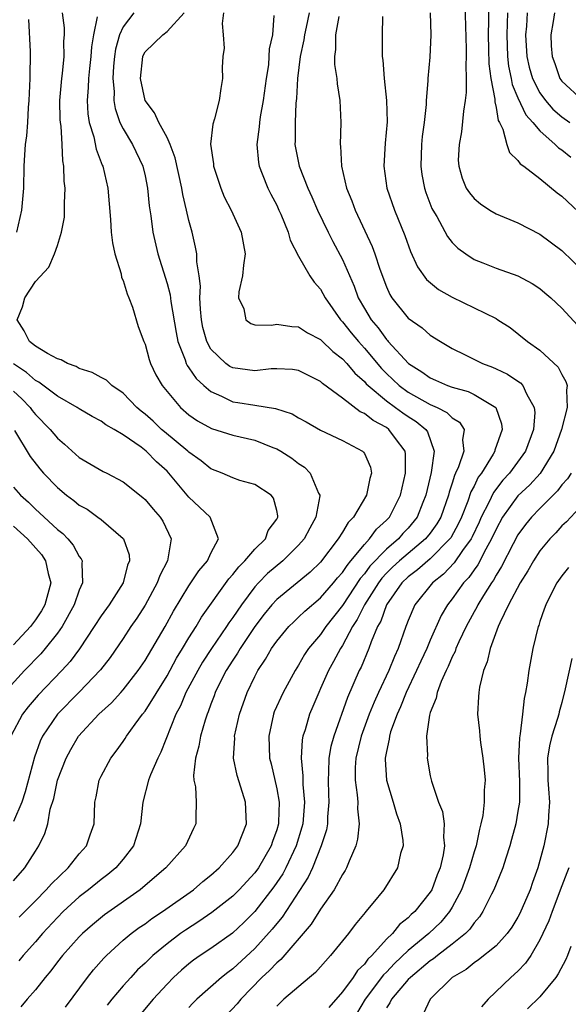
# Model space of a CAD drawing. Units: inches. Extents: x 2511000 to 2514000, y 1542000 to 1545000.
# Drawn here: x 2511290 to 2511340, y 1542635 to 1542724 of the extents above; entities that cross this region are included whole.
import ezdxf

# ---------------------------------------------------------------- set-up
doc = ezdxf.new("R2010")
doc.units = ezdxf.units.IN
doc.header["$MEASUREMENT"] = 0
doc.layers.add('LD25111542_2ft', color=123, linetype='Continuous')

msp = doc.modelspace()

# ---------------------------------------------------------------- linework, layer by layer
at = {"layer": 'LD25111542_2ft'}
for points, elevation in [([(2511330.161, 1542725.839), (2511330.282, 1542721.718), (2511330.279, 1542721), (2511330.237, 1542720.237), (2511330.276, 1542719), (2511330.275, 1542717.725), (2511330.191, 1542717), (2511330.027, 1542716.027), (2511329.864, 1542714.136), (2511329.626, 1542713), (2511329.553, 1542711.552), (2511329.595, 1542711), (2511329.902, 1542709.903), (2511330.282, 1542709), (2511330.571, 1542708.571), (2511331, 1542708.055), (2511331.574, 1542707.574), (2511332.428, 1542707), (2511333, 1542706.675), (2511335, 1542705.837), (2511337, 1542704.82), (2511339, 1542703.303), (2511341, 1542701.381)], 7646), ([(2511332.299, 1542725.701), (2511332.305, 1542724.304), (2511332.276, 1542723), (2511332.326, 1542721.674), (2511332.354, 1542720.354), (2511332.535, 1542719), (2511332.884, 1542717.115), (2511332.877, 1542716.877), (2511333, 1542716.361), (2511333.186, 1542715.186), (2511333.302, 1542715), (2511333.616, 1542714.384), (2511333.971, 1542713), (2511334.243, 1542712.243), (2511335, 1542711.535), (2511335.215, 1542711.215), (2511335.533, 1542711), (2511337, 1542709.871), (2511338.586, 1542708.586), (2511339, 1542708.276), (2511341, 1542706.388)], 7648), ([(2511289.306, 1542705), (2511289.765, 1542707), (2511289.934, 1542709), (2511289.968, 1542711), (2511290.03, 1542712.03), (2511290.101, 1542713), (2511290.216, 1542713.783), (2511290.3, 1542715), (2511290.365, 1542716.365), (2511290.427, 1542717), (2511290.51, 1542719), (2511290.542, 1542721.458), (2511290.402, 1542724.402)], 7624), ([(2511289.518, 1542642.482), (2511291, 1542643.974), (2511291.995, 1542645), (2511292.452, 1542645.548), (2511293.98, 1542647), (2511295, 1542648.262), (2511295.654, 1542649), (2511295.991, 1542650.009), (2511296.351, 1542651), (2511296.428, 1542653), (2511296.535, 1542653.465), (2511296.826, 1542655), (2511297, 1542655.354), (2511297.881, 1542657), (2511298.367, 1542657.633), (2511299, 1542658.511), (2511299.199, 1542658.801), (2511299.316, 1542659), (2511300.092, 1542660.092), (2511300.763, 1542661), (2511301, 1542661.296), (2511303, 1542664.515), (2511303.879, 1542666.121), (2511304.423, 1542667), (2511305, 1542667.976), (2511305.646, 1542669), (2511306.144, 1542669.856), (2511308.644, 1542673.356), (2511309, 1542673.747), (2511309.541, 1542674.459), (2511310.09, 1542675), (2511311, 1542676.064), (2511311.972, 1542677), (2511312.228, 1542677.772), (2511313, 1542678.801), (2511313.105, 1542679), (2511313.106, 1542679.106), (2511313, 1542679.59), (2511312.715, 1542680.715), (2511312.483, 1542681), (2511311, 1542681.953), (2511309.653, 1542682.347), (2511309, 1542682.566), (2511308.03, 1542683), (2511307, 1542683.407), (2511306.126, 1542684.126), (2511305, 1542684.904), (2511304.904, 1542685), (2511302.764, 1542686.764), (2511302.498, 1542687), (2511301.733, 1542687.733), (2511301, 1542688.38), (2511300.65, 1542688.65), (2511300.26, 1542689), (2511299, 1542690.296), (2511297.976, 1542691), (2511297.486, 1542691.486), (2511297, 1542691.721), (2511296.183, 1542692.183), (2511295, 1542692.563), (2511294.718, 1542692.718), (2511293.914, 1542693), (2511293.342, 1542693.342), (2511293, 1542693.438), (2511292.095, 1542693.905), (2511291, 1542694.573), (2511290.449, 1542695), (2511289.984, 1542695.984), (2511289.34, 1542697), (2511289.81, 1542698.19), (2511290.045, 1542699), (2511291, 1542700.479), (2511292.217, 1542701.783), (2511292.745, 1542703), (2511293, 1542703.784), (2511293.37, 1542705), (2511293.644, 1542706.356), (2511293.667, 1542707), (2511293.645, 1542707.645), (2511293.71, 1542709), (2511293.629, 1542709.629), (2511293.599, 1542711), (2511293.498, 1542711.498), (2511293.442, 1542713), (2511293.343, 1542714.657), (2511293.282, 1542715), (2511293.263, 1542715.263), (2511293.234, 1542717), (2511293.397, 1542719), (2511293.464, 1542719.464), (2511293.613, 1542721), (2511293.597, 1542722.403), (2511293.644, 1542723), (2511293.639, 1542723.638), (2511293.481, 1542725)], 7626), ([(2511296.632, 1542724.632), (2511296.29, 1542723), (2511296.114, 1542721.886), (2511296.062, 1542721), (2511295.927, 1542719.927), (2511295.833, 1542719), (2511295.813, 1542718.186), (2511295.707, 1542717), (2511295.786, 1542715.786), (2511295.916, 1542715), (2511296.33, 1542713.67), (2511296.547, 1542712.547), (2511297.094, 1542711.094), (2511297.142, 1542711), (2511297.589, 1542709), (2511297.846, 1542706.155), (2511297.918, 1542705), (2511298.028, 1542704.028), (2511298.253, 1542703), (2511298.811, 1542701.189), (2511298.852, 1542700.851), (2511299, 1542700.567), (2511299.353, 1542699.353), (2511299.524, 1542699), (2511299.861, 1542698.139), (2511300.372, 1542696.372), (2511300.896, 1542695), (2511301, 1542694.78), (2511301.368, 1542693.368), (2511301.507, 1542693), (2511301.984, 1542691.984), (2511302.553, 1542691), (2511303, 1542690.44), (2511304.22, 1542689), (2511305, 1542688.328), (2511305.779, 1542687.779), (2511307.067, 1542687.067), (2511309, 1542686.47), (2511311, 1542686.008), (2511312.655, 1542685.345), (2511313, 1542685.22), (2511313.376, 1542685), (2511314.368, 1542684.368), (2511315, 1542683.874), (2511315.535, 1542683.535), (2511316.063, 1542683), (2511316.819, 1542681.181), (2511316.922, 1542681), (2511316.921, 1542680.921), (2511316.57, 1542679), (2511316.013, 1542677.987), (2511315.505, 1542677), (2511315, 1542676.421), (2511313.566, 1542675), (2511312.161, 1542673.839), (2511311.331, 1542673), (2511311, 1542672.633), (2511309.786, 1542671), (2511309, 1542669.829), (2511308.647, 1542669.353), (2511308.424, 1542669), (2511307.045, 1542667), (2511306.243, 1542665.757), (2511305.797, 1542665), (2511304.731, 1542663), (2511304.224, 1542661.776), (2511303.811, 1542661), (2511302.45, 1542657.55), (2511302.157, 1542657), (2511301.488, 1542655.488), (2511301.301, 1542655), (2511300.788, 1542653), (2511300.592, 1542651), (2511299.956, 1542649), (2511299, 1542647.779), (2511298.331, 1542647), (2511297.607, 1542646.393), (2511297, 1542645.938), (2511295.851, 1542645), (2511295, 1542644.339), (2511293.543, 1542643), (2511293, 1542642.462), (2511291.651, 1542641), (2511291, 1542640.241), (2511289.897, 1542639), (2511289.498, 1542638.502)], 7628), ([(2511299.977, 1542725), (2511299, 1542723.714), (2511298.677, 1542723), (2511298.307, 1542721.693), (2511298.21, 1542721), (2511298.126, 1542720.127), (2511298.058, 1542719), (2511298.172, 1542717.827), (2511298.151, 1542717), (2511298.266, 1542716.266), (2511298.709, 1542715), (2511299, 1542714.401), (2511299.841, 1542713), (2511300.801, 1542711), (2511301, 1542710.129), (2511301.229, 1542709), (2511301.382, 1542707.383), (2511301.534, 1542706.466), (2511301.715, 1542705), (2511302.157, 1542703), (2511303, 1542700.294), (2511303.28, 1542699.28), (2511303.35, 1542698.65), (2511303.83, 1542695.83), (2511303.994, 1542695), (2511304.654, 1542693.346), (2511304.759, 1542693), (2511304.832, 1542692.832), (2511305, 1542692.617), (2511305.645, 1542691.644), (2511306.347, 1542691), (2511307, 1542690.437), (2511307.971, 1542690.029), (2511309, 1542689.522), (2511309.459, 1542689.459), (2511311, 1542689.19), (2511312.897, 1542688.897), (2511314.401, 1542688.401), (2511315, 1542688.053), (2511315.685, 1542687.685), (2511317, 1542686.927), (2511319, 1542685.98), (2511320.839, 1542685), (2511320.924, 1542684.924), (2511321, 1542684.783), (2511321.539, 1542683.539), (2511321.643, 1542683), (2511321.484, 1542682.516), (2511321.19, 1542681), (2511319.994, 1542679), (2511319.506, 1542678.494), (2511319, 1542677.616), (2511318.618, 1542677), (2511317, 1542674.893), (2511316.041, 1542673.959), (2511313, 1542671.478), (2511312.564, 1542671), (2511311.87, 1542670.13), (2511311.007, 1542669), (2511309.665, 1542667), (2511309.429, 1542666.571), (2511309, 1542665.954), (2511308.393, 1542665), (2511307.757, 1542663.757), (2511307.393, 1542663), (2511307.298, 1542662.702), (2511307, 1542661.933), (2511306.761, 1542661.239), (2511306.651, 1542661), (2511306.479, 1542660.479), (2511306.053, 1542659), (2511305.915, 1542658.085), (2511305.612, 1542657), (2511305.414, 1542655.414), (2511305.454, 1542655), (2511305.608, 1542654.392), (2511305.663, 1542653), (2511305.618, 1542651.618), (2511305.642, 1542651), (2511305.406, 1542650.594), (2511304.672, 1542649), (2511302.907, 1542647), (2511300.808, 1542645.192), (2511300.559, 1542645), (2511297.292, 1542642.708), (2511296.197, 1542641.803), (2511295.293, 1542641), (2511295, 1542640.698), (2511293.466, 1542639), (2511293, 1542638.42), (2511292.402, 1542637.598), (2511291.88, 1542637), (2511291, 1542635.879), (2511290.245, 1542635), (2511289.685, 1542634.314)], 7630), ([(2511293.73, 1542634.27), (2511295.762, 1542637), (2511296.309, 1542637.691), (2511297.245, 1542638.755), (2511297.483, 1542639), (2511299, 1542640.403), (2511299.722, 1542641), (2511300.458, 1542641.542), (2511301, 1542641.901), (2511301.628, 1542642.372), (2511302.582, 1542643), (2511305.405, 1542645), (2511306.255, 1542645.745), (2511307, 1542646.33), (2511307.752, 1542647), (2511309, 1542648.396), (2511309.448, 1542649), (2511310.243, 1542651), (2511310.166, 1542653), (2511309.876, 1542653.876), (2511309.406, 1542655.406), (2511309.064, 1542657), (2511309.17, 1542658.83), (2511309.164, 1542659), (2511309.618, 1542661), (2511310.311, 1542663), (2511311, 1542664.46), (2511311.28, 1542665), (2511311.982, 1542666.018), (2511312.522, 1542667), (2511313, 1542667.684), (2511314.096, 1542669), (2511314.549, 1542669.451), (2511315, 1542669.859), (2511315.575, 1542670.426), (2511317, 1542671.62), (2511318.195, 1542673), (2511318.553, 1542673.447), (2511319, 1542673.928), (2511319.412, 1542674.588), (2511319.775, 1542675), (2511321, 1542676.505), (2511321.474, 1542677), (2511322.11, 1542677.89), (2511323, 1542678.702), (2511323.272, 1542679), (2511324.28, 1542681), (2511324.751, 1542683), (2511324.748, 1542684.748), (2511324.71, 1542685), (2511323.839, 1542686.161), (2511323.237, 1542687), (2511323, 1542687.168), (2511321.795, 1542687.795), (2511321, 1542688.449), (2511320.607, 1542688.607), (2511319, 1542689.858), (2511317.192, 1542691.193), (2511317, 1542691.375), (2511315, 1542692.356), (2511314.45, 1542692.45), (2511313, 1542692.518), (2511312.511, 1542692.511), (2511311, 1542692.33), (2511309, 1542692.599), (2511308.739, 1542692.739), (2511308.375, 1542693), (2511307, 1542694.315), (2511306.617, 1542695), (2511306.276, 1542696.276), (2511306.135, 1542697), (2511306.039, 1542697.962), (2511306.002, 1542699), (2511306.054, 1542700.054), (2511305.923, 1542701), (2511305.717, 1542702.283), (2511305.714, 1542703), (2511305.609, 1542703.609), (2511305.291, 1542705), (2511305, 1542706.058), (2511304.786, 1542707), (2511304.434, 1542708.434), (2511304.351, 1542709), (2511303.754, 1542711.754), (2511303.289, 1542713), (2511303, 1542713.627), (2511302.256, 1542715), (2511301.863, 1542715.863), (2511301.019, 1542717), (2511300.586, 1542719), (2511300.789, 1542721), (2511300.842, 1542721.158), (2511301, 1542721.436), (2511302.621, 1542723), (2511303, 1542723.299), (2511304.56, 1542725)], 7632), ([(2511308.165, 1542725), (2511308.034, 1542724.034), (2511308.13, 1542723), (2511308.218, 1542721.782), (2511308.075, 1542721), (2511308.024, 1542720.024), (2511308.058, 1542719), (2511307.894, 1542718.106), (2511307.766, 1542717), (2511307.329, 1542715.328), (2511307.168, 1542714.831), (2511306.977, 1542713.023), (2511307.236, 1542711.236), (2511307.25, 1542711), (2511307.903, 1542709), (2511308.226, 1542708.226), (2511308.863, 1542707), (2511309.776, 1542705), (2511310.111, 1542703), (2511309.964, 1542701.964), (2511309.881, 1542701), (2511309.55, 1542699.55), (2511309.527, 1542699), (2511309.997, 1542698.003), (2511310.187, 1542697), (2511310.649, 1542696.65), (2511311, 1542696.54), (2511312.512, 1542696.512), (2511313, 1542696.589), (2511314.387, 1542696.387), (2511315, 1542696.356), (2511315.812, 1542695.813), (2511317, 1542695.191), (2511317.089, 1542695.09), (2511318.114, 1542694.114), (2511319, 1542693.443), (2511319.402, 1542693), (2511320.123, 1542692.123), (2511321, 1542691.354), (2511321.162, 1542691.162), (2511321.328, 1542691), (2511323, 1542689.604), (2511323.845, 1542689), (2511324.503, 1542688.503), (2511325, 1542688.166), (2511325.72, 1542687.72), (2511326.595, 1542687), (2511326.757, 1542686.757), (2511327.366, 1542685), (2511327.072, 1542683.072), (2511326.599, 1542681), (2511326.327, 1542680.327), (2511325.823, 1542679), (2511325, 1542677.99), (2511324.515, 1542677.485), (2511324.093, 1542677), (2511323, 1542676.08), (2511321.495, 1542674.505), (2511321, 1542673.826), (2511320.614, 1542673.386), (2511319, 1542670.921), (2511317.479, 1542669), (2511317, 1542668.293), (2511315.903, 1542667), (2511315.546, 1542666.454), (2511315, 1542665.499), (2511314.679, 1542665), (2511313.581, 1542663), (2511312.779, 1542661.221), (2511312.698, 1542661), (2511312.273, 1542659), (2511312.354, 1542657), (2511312.486, 1542656.486), (2511313, 1542654.209), (2511313.212, 1542653), (2511313.173, 1542651.173), (2511313.159, 1542651), (2511313, 1542650.456), (2511312.611, 1542649.389), (2511312.493, 1542649), (2511311.329, 1542647), (2511311, 1542646.546), (2511309.565, 1542645), (2511309, 1542644.426), (2511307.09, 1542642.91), (2511305.903, 1542642.097), (2511304.68, 1542641.32), (2511304.229, 1542641), (2511303, 1542640.068), (2511301.708, 1542639), (2511301, 1542638.306), (2511300.321, 1542637.679), (2511299.694, 1542637), (2511299, 1542636.227), (2511297.958, 1542635), (2511297.528, 1542634.472)], 7634), ([(2511312.744, 1542724.744), (2511312.605, 1542723), (2511312.3, 1542721.7), (2511312.296, 1542721), (2511312.24, 1542720.24), (2511312.033, 1542719), (2511311.778, 1542717), (2511311.502, 1542715.502), (2511311.435, 1542715), (2511311.412, 1542714.588), (2511311.18, 1542713), (2511311.336, 1542711.336), (2511311.396, 1542711), (2511311.68, 1542710.32), (2511312.186, 1542709), (2511312.454, 1542708.453), (2511313, 1542707.44), (2511313.21, 1542707), (2511313.385, 1542706.615), (2511314.06, 1542705), (2511314.243, 1542704.243), (2511315, 1542702.798), (2511316.015, 1542701), (2511316.417, 1542700.417), (2511317, 1542699.784), (2511317.424, 1542699), (2511318.81, 1542697), (2511319, 1542696.806), (2511319.793, 1542695.793), (2511320.446, 1542695), (2511321, 1542694.392), (2511322.549, 1542692.549), (2511323, 1542692.106), (2511324.182, 1542691), (2511325, 1542690.398), (2511327, 1542689.273), (2511327.622, 1542689), (2511328.529, 1542688.53), (2511329, 1542688.058), (2511329.665, 1542687.665), (2511330.109, 1542687), (2511329.949, 1542686.051), (2511330.069, 1542685), (2511329.58, 1542683.58), (2511329.317, 1542683), (2511329.206, 1542682.793), (2511329, 1542682.082), (2511328.727, 1542681.273), (2511328.67, 1542681), (2511327.969, 1542679), (2511327.615, 1542678.385), (2511327, 1542677.519), (2511326.584, 1542677), (2511324.194, 1542675), (2511323.574, 1542674.426), (2511323, 1542673.876), (2511322.577, 1542673.423), (2511322.269, 1542673), (2511321.003, 1542671), (2511320.351, 1542669.649), (2511319.914, 1542669), (2511319, 1542667.293), (2511318.806, 1542667), (2511318.191, 1542665.809), (2511317.732, 1542665), (2511317, 1542663.342), (2511316.832, 1542663), (2511316.293, 1542661.707), (2511315.978, 1542661), (2511315.588, 1542659.588), (2511315.393, 1542659), (2511315.325, 1542658.675), (2511315.242, 1542657), (2511315.388, 1542655.388), (2511315.378, 1542655), (2511315.39, 1542654.61), (2511315.528, 1542653), (2511315.373, 1542651), (2511315.302, 1542650.698), (2511314.779, 1542649), (2511313.844, 1542647), (2511313.554, 1542646.446), (2511312.747, 1542645.253), (2511311, 1542643.014), (2511309.996, 1542642.004), (2511308.966, 1542641.034), (2511307, 1542639.64), (2511306.028, 1542639), (2511305.425, 1542638.575), (2511305, 1542638.246), (2511304.328, 1542637.673), (2511303.598, 1542637), (2511303, 1542636.392), (2511301.736, 1542635), (2511300.485, 1542633.515)], 7636), ([(2511315.956, 1542725), (2511315.688, 1542723.688), (2511315.528, 1542723), (2511315.477, 1542722.523), (2511315.133, 1542721), (2511314.889, 1542719), (2511314.808, 1542717.192), (2511314.752, 1542716.752), (2511314.671, 1542715), (2511314.681, 1542713.319), (2511314.661, 1542713), (2511315.047, 1542711), (2511315.826, 1542709), (2511316.204, 1542708.204), (2511316.736, 1542707), (2511317.694, 1542705), (2511318.13, 1542704.13), (2511319, 1542702.487), (2511320.064, 1542700.064), (2511320.443, 1542699), (2511321, 1542698.011), (2511321.6, 1542697), (2511322.248, 1542696.248), (2511323, 1542695.191), (2511323.1, 1542695.099), (2511323.176, 1542695), (2511325.007, 1542693), (2511326.242, 1542692.242), (2511327, 1542691.688), (2511327.493, 1542691.492), (2511328.569, 1542691), (2511329, 1542690.84), (2511330.45, 1542690.45), (2511331, 1542690.174), (2511332.995, 1542689), (2511333.511, 1542687.511), (2511333.547, 1542687), (2511332.895, 1542685.105), (2511332.881, 1542685), (2511332.734, 1542684.734), (2511331.664, 1542683), (2511331.378, 1542682.622), (2511331, 1542681.817), (2511330.715, 1542681.285), (2511330.438, 1542680.438), (2511329.859, 1542679), (2511329.593, 1542678.407), (2511328.883, 1542677.117), (2511328.799, 1542677), (2511327, 1542675.185), (2511325.832, 1542674.168), (2511325, 1542673.543), (2511324.424, 1542673), (2511323.004, 1542671), (2511322.494, 1542669.506), (2511322.199, 1542669), (2511321.62, 1542667.62), (2511321.406, 1542667), (2511320.693, 1542665.307), (2511320.532, 1542665), (2511319.456, 1542662.544), (2511318.199, 1542659), (2511317.945, 1542658.056), (2511317.762, 1542657), (2511317.73, 1542655.73), (2511317.684, 1542655), (2511317.721, 1542653.721), (2511317.758, 1542653), (2511317.634, 1542651.634), (2511317.622, 1542651), (2511317.529, 1542650.471), (2511317.063, 1542649), (2511316.27, 1542647), (2511315.867, 1542646.133), (2511313.501, 1542642.499), (2511313, 1542641.911), (2511312.603, 1542641.397), (2511311, 1542639.651), (2511309, 1542637.795), (2511308.538, 1542637.462), (2511307.969, 1542637), (2511305.734, 1542635), (2511305.361, 1542634.639), (2511305, 1542634.242)], 7638), ([(2511318.658, 1542724.658), (2511318.35, 1542723), (2511318.362, 1542721.638), (2511318.264, 1542721), (2511318.283, 1542720.283), (2511318.492, 1542719), (2511318.528, 1542718.528), (2511318.757, 1542717), (2511318.852, 1542715), (2511318.8, 1542713), (2511318.829, 1542712.828), (2511318.898, 1542711), (2511319.364, 1542709), (2511319.845, 1542707.845), (2511320.148, 1542707), (2511321.694, 1542703.694), (2511321.94, 1542703), (2511322.394, 1542701.606), (2511323, 1542699.996), (2511323.31, 1542699.31), (2511323.509, 1542699), (2511325, 1542697.135), (2511326.257, 1542696.257), (2511327, 1542695.576), (2511327.928, 1542695), (2511329, 1542694.384), (2511330.198, 1542693.803), (2511331.757, 1542693), (2511332.669, 1542692.669), (2511333, 1542692.531), (2511334.043, 1542692.043), (2511335, 1542691.385), (2511335.239, 1542691.239), (2511335.442, 1542691), (2511335.767, 1542690.232), (2511336.489, 1542689), (2511336.523, 1542688.523), (2511336.405, 1542687), (2511335.677, 1542685), (2511334.223, 1542683), (2511333.631, 1542682.369), (2511332.756, 1542681.244), (2511332.339, 1542680.339), (2511331.651, 1542679), (2511331.457, 1542678.543), (2511330.819, 1542677.182), (2511330.72, 1542677), (2511329.948, 1542675.948), (2511329.179, 1542674.821), (2511328.204, 1542673.797), (2511327.212, 1542673), (2511325.604, 1542671), (2511325, 1542669.572), (2511324.85, 1542669.15), (2511324.781, 1542669), (2511324.069, 1542667), (2511323.728, 1542666.272), (2511323.225, 1542665), (2511322.28, 1542663), (2511321.881, 1542662.12), (2511321.428, 1542661), (2511320.7, 1542659), (2511320.213, 1542657), (2511320.157, 1542656.157), (2511320.142, 1542655), (2511320.348, 1542653.652), (2511320.389, 1542653), (2511320.375, 1542652.375), (2511320.53, 1542651), (2511320.374, 1542649.626), (2511320.216, 1542649), (2511319.613, 1542647.613), (2511319.378, 1542647), (2511319.246, 1542646.754), (2511319, 1542646.39), (2511318.239, 1542645), (2511317, 1542643.239), (2511316.15, 1542641.85), (2511313.377, 1542638.623), (2511313, 1542638.332), (2511312.359, 1542637.641), (2511311.658, 1542637), (2511309.73, 1542635), (2511309.41, 1542634.59), (2511308.439, 1542633.561)], 7640), ([(2511322.656, 1542724.655), (2511322.605, 1542723), (2511322.607, 1542721.393), (2511322.628, 1542721), (2511322.679, 1542720.679), (2511322.796, 1542719), (2511323.003, 1542717), (2511323.061, 1542715.061), (2511322.9, 1542713.1), (2511322.758, 1542711), (2511323.039, 1542709), (2511323.747, 1542707), (2511324.693, 1542704.693), (2511325.211, 1542703.211), (2511325.829, 1542701.829), (2511326.656, 1542700.656), (2511327.763, 1542699.763), (2511329, 1542699.054), (2511333, 1542697.103), (2511333.178, 1542697), (2511334.281, 1542696.281), (2511335.871, 1542695), (2511337, 1542694.218), (2511338.677, 1542692.677), (2511339, 1542692.006), (2511339.368, 1542691.368), (2511339.475, 1542691), (2511339.415, 1542690.585), (2511339.478, 1542689), (2511338.971, 1542687), (2511338.267, 1542685), (2511337.03, 1542682.97), (2511336.07, 1542681.931), (2511335, 1542680.919), (2511333.597, 1542679), (2511333, 1542677.902), (2511332.602, 1542677), (2511332.083, 1542676.083), (2511331.352, 1542674.648), (2511331, 1542674.182), (2511330.517, 1542673.483), (2511330.044, 1542673), (2511329, 1542671.541), (2511328.569, 1542671), (2511327.997, 1542670.003), (2511327, 1542667.753), (2511326.684, 1542667), (2511326.143, 1542665.857), (2511325.761, 1542665), (2511324.809, 1542663), (2511324.304, 1542661.696), (2511323.974, 1542661), (2511323.392, 1542659.392), (2511323.283, 1542659), (2511323.26, 1542658.74), (2511323, 1542657.615), (2511322.885, 1542657), (2511322.884, 1542656.884), (2511323.011, 1542655), (2511323.633, 1542653), (2511323.914, 1542651.914), (2511324.263, 1542651), (2511324.511, 1542649.489), (2511324.518, 1542649), (2511324.304, 1542648.304), (2511324.024, 1542647), (2511322.765, 1542645), (2511321.763, 1542643.763), (2511321.134, 1542643), (2511321.063, 1542642.936), (2511320.166, 1542641.834), (2511319.541, 1542641), (2511317.914, 1542639), (2511316.543, 1542637.457), (2511315.977, 1542637), (2511313.66, 1542635), (2511313, 1542634.382)], 7642), ([(2511327.003, 1542725), (2511327.055, 1542723), (2511326.953, 1542720.953), (2511326.778, 1542719), (2511326.783, 1542718.783), (2511326.639, 1542717), (2511326.631, 1542716.632), (2511326.455, 1542715), (2511326.277, 1542713.722), (2511326.217, 1542713), (2511326.137, 1542711), (2511326.247, 1542710.247), (2511326.463, 1542709), (2511326.594, 1542708.594), (2511327.155, 1542707.155), (2511327.233, 1542707), (2511327.592, 1542706.408), (2511328.583, 1542704.583), (2511329, 1542704.054), (2511329.524, 1542703.524), (2511330.251, 1542703), (2511331, 1542702.508), (2511331.795, 1542702.204), (2511333, 1542701.718), (2511335, 1542701.005), (2511336.297, 1542700.298), (2511337, 1542699.835), (2511337.46, 1542699.46), (2511337.988, 1542699), (2511339, 1542698.039), (2511340.473, 1542696.473)], 7644), ([(2511334.038, 1542725), (2511334.018, 1542724.019), (2511333.971, 1542723), (2511334.052, 1542721), (2511334.143, 1542720.143), (2511334.383, 1542719), (2511334.469, 1542718.469), (2511335, 1542717.238), (2511335.705, 1542715.705), (2511336.358, 1542715), (2511337, 1542714.221), (2511338.403, 1542713), (2511338.692, 1542712.692), (2511339, 1542712.484), (2511339.816, 1542711.816)], 7650), ([(2511335.839, 1542725), (2511335.767, 1542723.768), (2511335.7, 1542723), (2511335.809, 1542721), (2511336.029, 1542720.029), (2511336.318, 1542719), (2511337, 1542717.685), (2511337.499, 1542717), (2511338.194, 1542716.194), (2511339, 1542715.502), (2511339.735, 1542715)], 7652), ([(2511338.333, 1542725), (2511338.219, 1542724.219), (2511337.992, 1542723), (2511338.026, 1542721.974), (2511338.104, 1542721), (2511338.363, 1542720.363), (2511338.823, 1542719), (2511339, 1542718.76), (2511340.916, 1542717)], 7654), ([(2511289, 1542645.816), (2511290.032, 1542647), (2511291, 1542648.527), (2511291.325, 1542649), (2511291.867, 1542650.133), (2511292.125, 1542651), (2511292.353, 1542652.353), (2511292.668, 1542653.332), (2511293.02, 1542655), (2511293.797, 1542657), (2511294.216, 1542657.784), (2511294.923, 1542659), (2511296.778, 1542661), (2511297.937, 1542662.063), (2511298.792, 1542663), (2511299, 1542663.232), (2511300.373, 1542665), (2511301, 1542665.925), (2511302.821, 1542669), (2511303.587, 1542670.413), (2511305, 1542672.73), (2511305.903, 1542674.097), (2511306.684, 1542675), (2511307, 1542675.71), (2511307.687, 1542677), (2511306.92, 1542679), (2511305, 1542680.815), (2511303.172, 1542683), (2511303, 1542683.173), (2511302.031, 1542684.032), (2511301.113, 1542685), (2511300.628, 1542685.372), (2511299, 1542686.511), (2511298.178, 1542687), (2511297.425, 1542687.425), (2511297, 1542687.744), (2511296.183, 1542688.183), (2511295, 1542688.871), (2511294.819, 1542689), (2511293, 1542690.036), (2511291.303, 1542691.303), (2511291, 1542691.444), (2511290.186, 1542692.185), (2511289, 1542692.962)], 7624), ([(2511289, 1542690.494), (2511289.773, 1542689.773), (2511290.518, 1542689), (2511290.715, 1542688.715), (2511291, 1542688.357), (2511292.337, 1542687), (2511293, 1542686.201), (2511293.65, 1542685.65), (2511295, 1542684.423), (2511297.167, 1542683.167), (2511297.521, 1542683), (2511299, 1542682.221), (2511300.786, 1542680.786), (2511301, 1542680.589), (2511301.728, 1542679.728), (2511302.37, 1542679), (2511302.618, 1542678.618), (2511303.389, 1542677), (2511303.056, 1542675), (2511302.345, 1542673.655), (2511302.116, 1542673), (2511301, 1542670.965), (2511300.237, 1542669.763), (2511299.705, 1542669), (2511299, 1542667.926), (2511297.806, 1542666.194), (2511296.939, 1542665.06), (2511295, 1542663.015), (2511293.011, 1542661), (2511291.658, 1542659), (2511291.448, 1542658.552), (2511290.91, 1542657.09), (2511290.061, 1542653.939), (2511289.749, 1542653), (2511289, 1542651.215)], 7622), ([(2511289.093, 1542686.907), (2511290.518, 1542684.517), (2511291.394, 1542683.394), (2511291.737, 1542683), (2511293, 1542681.701), (2511293.841, 1542681), (2511294.505, 1542680.505), (2511295, 1542680.094), (2511295.706, 1542679.706), (2511296.702, 1542679), (2511297, 1542678.766), (2511299, 1542677.053), (2511299.045, 1542677), (2511299.546, 1542675.546), (2511299.577, 1542675), (2511299.399, 1542674.601), (2511299, 1542673), (2511297.717, 1542671), (2511297, 1542669.993), (2511296.372, 1542669), (2511295.025, 1542666.975), (2511294.169, 1542665.831), (2511293.396, 1542665), (2511291.246, 1542662.754), (2511290.329, 1542661.671), (2511289.828, 1542661), (2511288.769, 1542659)], 7620), ([(2511339.839, 1542683), (2511339.516, 1542682.484), (2511339, 1542681.923), (2511338.609, 1542681.391), (2511337, 1542679.786), (2511336.235, 1542679), (2511335.684, 1542678.316), (2511335, 1542677.373), (2511334.561, 1542676.562), (2511333.513, 1542674.487), (2511333, 1542673.686), (2511332.762, 1542673.238), (2511332.582, 1542673), (2511331.855, 1542671.855), (2511331.341, 1542671), (2511331.236, 1542670.764), (2511331, 1542670.357), (2511330.272, 1542669), (2511329.62, 1542667.62), (2511329.349, 1542667), (2511329.265, 1542666.735), (2511329, 1542666.234), (2511328.64, 1542665.36), (2511328.454, 1542665), (2511327.988, 1542663.988), (2511327.622, 1542663), (2511327.534, 1542662.466), (2511327, 1542661.171), (2511326.922, 1542660.922), (2511326.666, 1542659), (2511326.742, 1542657.258), (2511326.708, 1542657), (2511327, 1542655.379), (2511327.108, 1542654.892), (2511327.765, 1542653), (2511328.121, 1542652.121), (2511328.261, 1542651), (2511328.203, 1542649.797), (2511328.299, 1542649), (2511328.176, 1542648.176), (2511327.902, 1542647), (2511327.641, 1542646.359), (2511327.132, 1542645), (2511327, 1542644.787), (2511325.585, 1542643), (2511325.274, 1542642.726), (2511325, 1542642.44), (2511324.186, 1542641.814), (2511323.549, 1542641), (2511323, 1542640.474), (2511321.67, 1542639), (2511321.324, 1542638.676), (2511321, 1542638.219), (2511320.366, 1542637.634), (2511319.962, 1542637), (2511319, 1542635.669), (2511317.756, 1542634.244)], 7644), ([(2511289, 1542681.722), (2511289.634, 1542681), (2511290.355, 1542680.355), (2511291, 1542679.72), (2511291.385, 1542679.385), (2511293, 1542677.875), (2511293.489, 1542677.489), (2511293.967, 1542677), (2511294.446, 1542676.446), (2511295, 1542675.4), (2511295.18, 1542675.18), (2511295.268, 1542675), (2511295.233, 1542674.767), (2511295.305, 1542673), (2511295, 1542672.33), (2511294.542, 1542671), (2511293.427, 1542669), (2511293, 1542668.393), (2511291.897, 1542667), (2511291.484, 1542666.516), (2511290.013, 1542665), (2511288.18, 1542663)], 7618), ([(2511341, 1542680.26), (2511339.431, 1542678.569), (2511339, 1542678.183), (2511338.438, 1542677.562), (2511337.897, 1542677), (2511337, 1542675.911), (2511336.412, 1542675), (2511335.906, 1542674.094), (2511335.202, 1542673), (2511334.144, 1542671), (2511333.34, 1542669.34), (2511333.202, 1542669), (2511332.475, 1542667), (2511332.197, 1542665.803), (2511331.855, 1542665), (2511331.491, 1542663.491), (2511331.417, 1542663), (2511331.409, 1542662.591), (2511331.315, 1542661), (2511331.488, 1542659.488), (2511331.513, 1542659), (2511331.571, 1542658.429), (2511331.811, 1542657), (2511331.933, 1542655.933), (2511331.998, 1542655), (2511331.924, 1542654.076), (2511331.918, 1542653), (2511331.784, 1542651.784), (2511331.622, 1542651), (2511331.485, 1542650.515), (2511331.179, 1542649), (2511331, 1542648.447), (2511330.593, 1542647), (2511329.862, 1542645), (2511329, 1542643.401), (2511328.76, 1542643), (2511327.956, 1542642.044), (2511326.873, 1542641), (2511325, 1542639.46), (2511323.737, 1542638.263), (2511323, 1542637.478), (2511322.753, 1542637.247), (2511321.072, 1542635), (2511319.876, 1542633)], 7646), ([(2511289, 1542678.178), (2511290.284, 1542677), (2511291.569, 1542675.569), (2511291.935, 1542675), (2511292.167, 1542673.833), (2511292.407, 1542673), (2511291.858, 1542671), (2511291.552, 1542670.448), (2511291, 1542669.62), (2511290.544, 1542669), (2511289, 1542667.335)], 7616), ([(2511339.603, 1542674.396), (2511339, 1542673.636), (2511338.558, 1542673), (2511338.059, 1542672.059), (2511337.532, 1542671), (2511337.403, 1542670.597), (2511337, 1542669.476), (2511336.89, 1542669.111), (2511336.838, 1542669), (2511336.361, 1542667), (2511335.986, 1542665), (2511335.832, 1542663.832), (2511335.689, 1542663), (2511335.554, 1542662.446), (2511335.418, 1542661), (2511335.212, 1542659.212), (2511335.133, 1542658.867), (2511335.057, 1542657), (2511335.141, 1542654.859), (2511335.126, 1542653), (2511335, 1542652.175), (2511334.793, 1542651), (2511334.425, 1542649.576), (2511334.26, 1542649), (2511333.881, 1542647.881), (2511333.616, 1542647), (2511333, 1542645.509), (2511332.805, 1542645), (2511332.581, 1542644.582), (2511331.8, 1542643), (2511331.484, 1542642.516), (2511331, 1542641.987), (2511330.604, 1542641.396), (2511330.205, 1542641), (2511329, 1542640.03), (2511327.659, 1542639), (2511327.305, 1542638.695), (2511327, 1542638.504), (2511325.191, 1542637), (2511325, 1542636.804), (2511323.481, 1542635), (2511323.331, 1542634.669), (2511323, 1542634.224)], 7648), ([(2511339.897, 1542666.103), (2511339.319, 1542663.319), (2511339, 1542662.077), (2511338.759, 1542661.241), (2511338.713, 1542661), (2511338.605, 1542660.605), (2511338.091, 1542659), (2511337.882, 1542658.118), (2511337.689, 1542657), (2511337.714, 1542655.714), (2511337.71, 1542655), (2511337.783, 1542654.217), (2511337.869, 1542653), (2511337.781, 1542651.781), (2511337.764, 1542651), (2511337.353, 1542649), (2511336.818, 1542647), (2511336.336, 1542645.664), (2511336.117, 1542645), (2511335.176, 1542642.824), (2511335, 1542642.499), (2511334.426, 1542641.574), (2511334.018, 1542641), (2511333, 1542639.89), (2511331.404, 1542638.596), (2511331, 1542638.335), (2511330.264, 1542637.736), (2511329.013, 1542637), (2511326.981, 1542635), (2511326.366, 1542633.634)], 7650), ([(2511339.65, 1542647), (2511339.459, 1542646.541), (2511339, 1542645.34), (2511338.115, 1542643), (2511337.825, 1542642.175), (2511337.279, 1542641), (2511337, 1542640.424), (2511336.16, 1542639), (2511335.692, 1542638.308), (2511335, 1542637.582), (2511334.346, 1542637), (2511332.27, 1542635), (2511331.679, 1542634.321)], 7652), ([(2511339.826, 1542639.826), (2511339.525, 1542639), (2511339.361, 1542638.639), (2511338.678, 1542637.322), (2511338.449, 1542637), (2511337, 1542635.243), (2511335.877, 1542634.123)], 7654)]:
    msp.add_lwpolyline(points, dxfattribs=dict(at, elevation=elevation))

doc.saveas('drawing.dxf')
